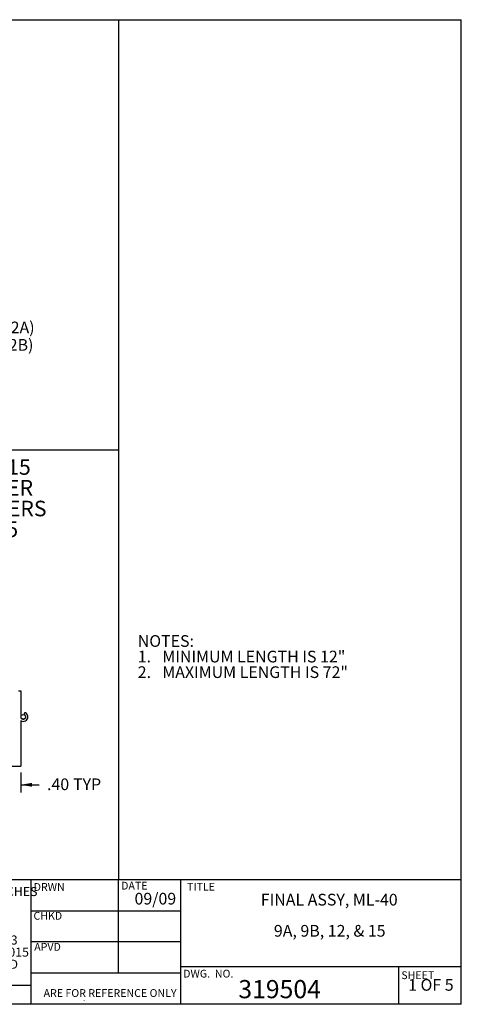
# Model space of a CAD drawing. Units: inches. Extents: x 0.2 to 10.8, y 0.1 to 8.3.
# Drawn here: x 7.2 to 10.8, y 0.2 to 8.1 of the extents above; entities that cross this region are included whole.
import ezdxf

# ---------------------------------------------------------------- set-up
doc = ezdxf.new("R2010")
doc.units = ezdxf.units.IN
doc.header["$MEASUREMENT"] = 0
doc.layers.add('FORMAT', color=7, linetype='Continuous')
doc.styles.add('SLDTEXTSTYLE0', font='TXT', dxfattribs={"width": 0.605})
doc.styles.add('SLDTEXTSTYLE2', font='TXT', dxfattribs={"width": 0.57})
doc.styles.add('SLDTEXTSTYLE3', font='TXT', dxfattribs={"width": 0.7})
doc.dimstyles.new('SLDDIMSTYLE0', dxfattribs={"dimtxt": 0.091003, "dimasz": 0.09, "dimexe": 0, "dimexo": 0.0625, "dimgap": 0.022751, "dimtad": 0, "dimtih": 1, "dimtoh": 1, "dimlfac": 3, "dimrnd": 1e-09, "dimzin": 12, "dimdsep": 46, "dimtxsty": 'SLDTEXTSTYLE0', "dimsah": 1, "dimcen": 0.09, "dimadec": 0, "dimazin": 3, "dimtfac": 1, "dimtofl": 0, "dimtmove": 0, "dimatfit": 3, "dimfxl": 0, "dimfrac": 2, "dimtolj": 1, "dimtzin": 12, "dimarcsym": 0})
doc.dimstyles.new('SLDDIMSTYLE3', dxfattribs={"dimtxt": 0.091003, "dimasz": 0.09, "dimexe": 0, "dimexo": 0.0625, "dimgap": 0.022751, "dimtad": 0, "dimtih": 1, "dimtoh": 1, "dimlfac": 3, "dimrnd": 1e-09, "dimzin": 4, "dimdsep": 46, "dimtxsty": 'SLDTEXTSTYLE0', "dimsah": 1, "dimcen": 0.09, "dimadec": 0, "dimazin": 1, "dimtfac": 1, "dimtmove": 0, "dimatfit": 0, "dimfxl": 0, "dimfrac": 2, "dimtolj": 1, "dimtzin": 12, "dimarcsym": 0})

# ---------------------------------------------------------------- blocks, each defined once
blk = doc.blocks.new('SW_NOTE_0')
at = {"layer": 'FORMAT', "color": 0, "char_height": 0.09375, "attachment_point": 1, "style": 'SLDTEXTSTYLE0'}
for s, insert in [('NOTES:', (0, 0.1209)), ('MINIMUM LENGTH IS 12"', (0.1969, -0.0041)), ('1.', (0, -0.0041)), ('2.', (0, -0.1291)), ('MAXIMUM LENGTH IS 72"', (0.1969, -0.1291))]:
    blk.add_mtext(s, dxfattribs=dict(at, insert=insert))
blk = doc.blocks.new('SW_NOTE_1')
at = {"color": 0, "linetype": 'Continuous', "lineweight": 0, "attachment_point": 1, "style": 'SLDTEXTSTYLE0'}
for s, insert, char_height in [('DIMENSIONS ARE IN INCHES', (0, 0.094), 0.072917), ('TOLERANCES:', (0, -0.0032), 0.072917), ('ANGULAR: MACH', (0, -0.1004), 0.072917), ('%%p', (0.6523, -0.1004), 0.07292), ('1', (0.7412, -0.1004), 0.0729), ('%%d', (0.7819, -0.1004), 0.07292), ('BEND', (0.4329, -0.1977), 0.07292), ('%%p', (0.6589, -0.1977), 0.07292), ('2', (0.7478, -0.1977), 0.0729), ('%%d', (0.7906, -0.1977), 0.07292), ('TWO PLACE DECIMAL', (0, -0.2949), 0.072917), ('%%p', (0.9206, -0.2949), 0.07292), ('.03', (1.0095, -0.2949), 0.07292), ('THREE PLACE DECIMAL', (0, -0.3921), 0.072917), ('%%p', (0.9566, -0.3921), 0.07292), ('.015', (1.0455, -0.3921), 0.07292), ('REMOVE ALL BURRS AND', (0, -0.4893), 0.072917), ('SHARP EDGES', (0, -0.5866), 0.072917)]:
    blk.add_mtext(s, dxfattribs=dict(at, insert=insert, char_height=char_height))
blk = doc.blocks.new('SW_NOTE_2')
at = {"color": 0, "linetype": 'Continuous', "lineweight": 0, "char_height": 0.09375, "attachment_point": 2, "style": 'SLDTEXTSTYLE0'}
for s, insert in [('FINAL ASSY, ML-40', (0.5771, 0.1209)), ('9A, 9B, 12, & 15', (0.5811, -0.1291))]:
    blk.add_mtext(s, dxfattribs=dict(at, insert=insert))
blk = doc.blocks.new('SW_NOTE_3')
at = {"color": 0, "linetype": 'Continuous', "lineweight": 0, "insert": (0.5115, -0.0028), "char_height": 0.0625, "attachment_point": 2, "style": 'SLDTEXTSTYLE0'}
blk.add_mtext('ARE FOR REFERENCE ONLY', dxfattribs=at)
blk = doc.blocks.new('SW_NOTE_9')
at = {"layer": 'FORMAT', "color": 0, "char_height": 0.125, "attachment_point": 2, "style": 'SLDTEXTSTYLE0'}
for s, insert in [('FRAME TYPE 15', (0.6523, 0.1611)), ('FLUSH BORDER', (0.6536, -0.0055)), ('CEILING HANGERS', (0.655, -0.1722)), ('SEE SHEET 5', (0.656, -0.3389))]:
    blk.add_mtext(s, dxfattribs=dict(at, insert=insert))
blk = doc.blocks.new('_D_3')
at = {"layer": 'FORMAT', "color": 105}
for p, q in [((6.3299, 5.7286), (6.3299, 5.4941)), ((6.7049, 5.7286), (6.7049, 5.4941)), ((6.3299, 5.5566), (6.7049, 5.5566)), ((6.7049, 5.5566), (6.7361, 5.5566))]:
    blk.add_line(p, q, dxfattribs=at)
for points in [[(6.3299, 5.5566), (6.4199, 5.5411), (6.4199, 5.5721)], [(6.7049, 5.5566), (6.6149, 5.5721), (6.6149, 5.5411)]]:
    blk.add_solid(points, dxfattribs=at)
at = {"layer": 'FORMAT', "color": 105, "char_height": 0.09375, "attachment_point": 1, "style": 'SLDTEXTSTYLE0'}
for s, insert in [('1.13 (2A)', (6.8142, 5.6774)), ('0.88 (2B)', (6.7986, 5.5377))]:
    blk.add_mtext(s, dxfattribs=dict(at, insert=insert))
blk = doc.blocks.new('_D_12')
at = {"layer": 'FORMAT', "color": 105}
for p, q in [((7.0819, 2.0612), (7.0819, 1.8987)), ((7.2152, 2.0612), (7.2152, 1.8987)), ((7.0819, 1.9612), (6.8919, 1.9612)), ((7.2152, 1.9612), (7.3637, 1.9612))]:
    blk.add_line(p, q, dxfattribs=at)
for points in [[(7.0819, 1.9612), (6.9919, 1.9767), (6.9919, 1.9457)], [(7.2152, 1.9612), (7.3052, 1.9457), (7.3052, 1.9767)]]:
    blk.add_solid(points, dxfattribs=at)
at = {"layer": 'FORMAT', "color": 105, "char_height": 0.09375, "attachment_point": 1, "style": 'SLDTEXTSTYLE0'}
for s, insert in [('.40', (7.4262, 2.0122)), ('TYP', (7.635, 2.0122))]:
    blk.add_mtext(s, dxfattribs=dict(at, insert=insert))

msp = doc.modelspace()

# ---------------------------------------------------------------- linework, layer by layer
at = {"color": 7, "linetype": 'Continuous', "lineweight": 30}
for p, q in [((7.1986, 2.7152), (7.2152, 2.7152)), ((7.2152, 2.7152), (7.2152, 2.5069)), ((7.2152, 2.476), (7.2152, 2.1112)), ((7.0819, 2.1112), (7.2152, 2.1112))]:
    msp.add_line(p, q, dxfattribs=at)
at = {"color": 7, "linetype": 'Continuous', "lineweight": 0}
msp.add_line((7.7235, 0.2288), (7.7235, 0.2314), dxfattribs=at)
at = {"color": 7, "linetype": 'Continuous', "lineweight": 30}
msp.add_circle((7.2356, 2.5069), 0.0182, dxfattribs=at)
for centre, radius, start, end in [((7.2356, 2.5069), 0.037, 236.66388, 59.22768), ((7.2502, 2.5315), 0.00833, 59.22768, 239.22768), ((7.2356, 2.5069), 0.0203, 180, 59.22768)]:
    msp.add_arc(centre, radius, start, end, dxfattribs=at)
at = {"layer": 'FORMAT'}
for p, q in [((0.2, 8.1), (10.75, 8.1)), ((10.75, 0.2), (10.75, 8.1)), ((10.75, 1.2), (0.2, 1.2)), ((7.3, 0.2), (7.3, 1.2)), ((8, 0.45), (8, 1.2)), ((8.5, 0.2), (8.5, 1.2)), ((7.3, 0.95), (8.5, 0.95)), ((8.5, 0.7), (7.3, 0.7)), ((10.75, 0.5), (8.5, 0.5)), ((10.25, 0.2), (10.25, 0.5)), ((8.5, 0.45), (7.3, 0.45)), ((7.3, 0.35), (6, 0.35)), ((10.75, 0.2), (0.2, 0.2))]:
    msp.add_line(p, q, dxfattribs=at)
at = {"layer": 'FORMAT', "color": 105}
for p, q in [((8, 8.1), (8, 1.2)), ((5.4, 4.65), (8, 4.65))]:
    msp.add_line(p, q, dxfattribs=at)

# ---------------------------------------------------------------- block references
at = {"color": 7, "linetype": 'Continuous', "lineweight": 0}
for name, p in [('SW_NOTE_1', (6.0425, 1.0473)), ('SW_NOTE_2', (9.1132, 0.9656)), ('SW_NOTE_3', (7.4205, 0.3245))]:
    msp.add_blockref(name, p, dxfattribs=at)
at = {"layer": 'FORMAT', "color": 105}
for name, p in [('SW_NOTE_9', (6.0373, 4.4127)), ('SW_NOTE_0', (8.1541, 3.041))]:
    msp.add_blockref(name, p, dxfattribs=at)

# ---------------------------------------------------------------- texts
at = {"color": 7, "linetype": 'Continuous', "lineweight": 0}
for s, insert, char_height, attachment_point, style in [('DRWN', (7.3189, 1.1726), 0.0625, 1, 'SLDTEXTSTYLE0'), ('DATE', (8.0207, 1.183), 0.0625, 1, 'SLDTEXTSTYLE0'), ('TITLE', (8.5499, 1.1746), 0.0625, 1, 'SLDTEXTSTYLE0'), ('09/09', (8.4624, 1.0944), 0.09375, 3, 'SLDTEXTSTYLE0'), ('CHKD', (7.3175, 0.9413), 0.0625, 1, 'SLDTEXTSTYLE0'), ('APVD', (7.3236, 0.692), 0.0625, 1, 'SLDTEXTSTYLE0'), ('DWG.  NO.', (8.5185, 0.4773), 0.0625, 1, 'SLDTEXTSTYLE0'), ('319504', (8.9609, 0.3947), 0.14583, 1, 'SLDTEXTSTYLE3'), ('SHEET', (10.2685, 0.4648), 0.0625, 1, 'SLDTEXTSTYLE0'), ('1 OF 5', (10.5057, 0.4028), 0.09375, 2, 'SLDTEXTSTYLE2')]:
    msp.add_mtext(s, dxfattribs=dict(at, insert=insert, char_height=char_height, attachment_point=attachment_point, style=style))

# ---------------------------------------------------------------- dimensions: what is measured, and where the dimension line sits
at = {"layer": 'FORMAT', "color": 105}
for base, p1, p2, text, dimstyle, picture, middle in [((6.7049, 5.5566), (6.3299, 5.7786), (6.7049, 5.7786), '1.13 (2A)\\P0.88 (2B)', 'SLDDIMSTYLE0', '_D_3', (7.0555, 5.5566)), ((7.2152, 1.9612), (7.0819, 2.1112), (7.2152, 2.1112), '<> TYP', 'SLDDIMSTYLE3', '_D_12', (7.6519, 1.9612))]:
    dim = msp.add_linear_dim(base=base, p1=p1, p2=p2, text=text, dimstyle=dimstyle, dxfattribs=at)
    dim.commit()
    dim.dimension.update_dxf_attribs({"geometry": picture, "text_midpoint": middle, "dimtype": 160})

doc.saveas('drawing.dxf')
